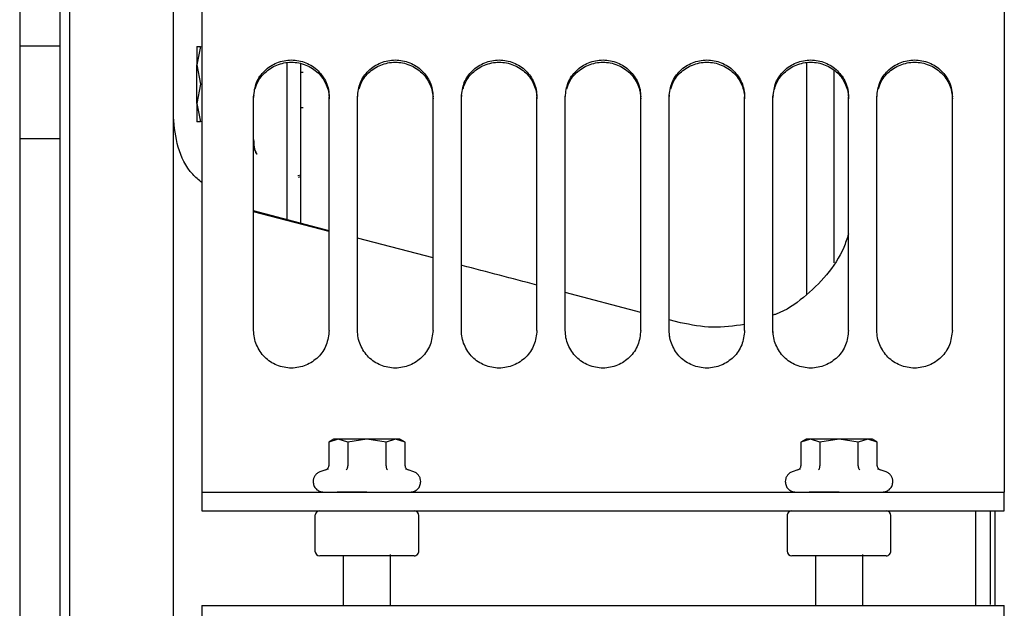
# Model space of a CAD drawing. Units: inches. Extents: x 0.2 to 16.7, y -11.2 to 10.7.
# Drawn here: x 14.6 to 14.9, y -7.5 to -7.3 of the extents above; entities that cross this region are included whole.
import ezdxf

# ---------------------------------------------------------------- set-up
doc = ezdxf.new("R2010")
doc.units = ezdxf.units.IN
doc.header["$MEASUREMENT"] = 0

msp = doc.modelspace()

# ---------------------------------------------------------------- linework, layer by layer
at = {"color": 7, "linetype": 'Continuous', "lineweight": 25}
for p, q in [((14.62491095981338, -7.076544616195521), (14.62491095981338, -7.984288693395521)), ((14.63542761321339, -7.354607759495523), (14.62491095981338, -7.354607759495523)), ((14.67110674701339, -7.354632226595521), (14.67198584541338, -7.354632226595521)), ((14.67198584541338, -7.354632226595521), (14.67110853141339, -7.359435696095521)), ((14.67110853141339, -7.359435696095521), (14.67206567481339, -7.364474746295522)), ((14.69817367621339, -7.393855205395522), (14.69817367621339, -7.359173890495522)), ((14.69878883361338, -7.361404091995522), (14.69817367621339, -7.361404091995522)), ((14.67206567481339, -7.364474746295522), (14.67110853141339, -7.369513830295522)), ((14.68587052661339, -7.368327305995522), (14.68597958561339, -7.367266530695521)), ((14.71293745571339, -7.368327305995522), (14.71304651481339, -7.367266530695521)), ((14.74000438481339, -7.368327305995522), (14.74011344391339, -7.367266530695521)), ((14.76707131401339, -7.368327305995522), (14.76718037301339, -7.367266530695521)), ((14.79413824311339, -7.368327305995522), (14.79424730221339, -7.367266530695521)), ((14.82120517221339, -7.368327305995522), (14.82131423131339, -7.367266530695521)), ((14.84827210141339, -7.368327305995522), (14.84838116041339, -7.367266530695521)), ((14.67110853141339, -7.369513830295522), (14.67198584541338, -7.374317265995523)), ((14.69878883381338, -7.370616054895522), (14.69817367621339, -7.370616054895522)), ((14.67198584541338, -7.374317265995523), (14.67110674701339, -7.374317265995523)), ((14.62491095981338, -7.378670259495522), (14.63542761321339, -7.378670259495522)), ((14.69737433271339, -7.388269436095521), (14.69819424211339, -7.388106235595521)), ((14.69759278421338, -7.388670337795522), (14.69817367621339, -7.388555924995523)), ((14.69817367621339, -7.400949077695523), (14.69817367621339, -7.393855205395522)), ((14.70555556591339, -7.402654428695521), (14.68587052661339, -7.397495592495521)), ((14.70555556591339, -7.402878826295521), (14.68587052661339, -7.397732990495521)), ((14.73262249511339, -7.409747828395521), (14.71293745571339, -7.404588992295522)), ((14.78675635331339, -7.423934631595523), (14.76707131401339, -7.418775793895521)), ((14.79708450011339, -7.426641318195522), (14.79413824311339, -7.425869195695522)), ((14.79430007741339, -7.430516453995522), (14.79413824311339, -7.428901020795522)), ((14.82127121131339, -7.429560223695522), (14.82120517221339, -7.428901020795522)), ((14.70680719481339, -7.456962648995522), (14.70544126261338, -7.457751270395522)), ((14.70793969751339, -7.456974954595522), (14.70545356821339, -7.457744165695522)), ((14.70545356821339, -7.457744165695522), (14.70545356821339, -7.463934057895522)), ((14.71042582691339, -7.457744165695522), (14.70793969751339, -7.456974954595522)), ((14.71539808561339, -7.456974954595522), (14.71042582691339, -7.457744165695522)), ((14.71042582691339, -7.457744165695522), (14.71042582761338, -7.463934057895522)), ((14.72037034431339, -7.457744165695522), (14.71539808561339, -7.456974954595522)), ((14.72285647371339, -7.456974954595522), (14.72037034431339, -7.457744165695522)), ((14.72037034371338, -7.463934057895522), (14.72037034431339, -7.457744165695522)), ((14.72534260311339, -7.457744165695522), (14.72285647371339, -7.456974954595522)), ((14.72535490871338, -7.457751270395522), (14.72398897641339, -7.456962648995522)), ((14.72534260311339, -7.463934057895522), (14.72534260311339, -7.457744165695522)), ((14.82983869091338, -7.456962648995522), (14.82847275861339, -7.457751270395522)), ((14.83097119361339, -7.456974954595522), (14.82848506431338, -7.457744165695522)), ((14.82848506431338, -7.457744165695522), (14.82848506421339, -7.463934057895522)), ((14.83345732301338, -7.457744165695522), (14.83097119361339, -7.456974954595522)), ((14.83842958171338, -7.456974954595522), (14.83345732301338, -7.457744165695522)), ((14.83345732301338, -7.457744165695522), (14.83345732361339, -7.463934057895522)), ((14.84340184041339, -7.457744165695522), (14.83842958171338, -7.456974954595522)), ((14.84588796981339, -7.456974954595522), (14.84340184041339, -7.457744165695522)), ((14.84340183971339, -7.463934057895522), (14.84340184041339, -7.457744165695522)), ((14.84837409911339, -7.457744165695522), (14.84588796981339, -7.456974954595522)), ((14.84838640471339, -7.457751270395522), (14.84702047251339, -7.456962648995522)), ((14.84837409921339, -7.463934057895522), (14.84837409911339, -7.457744165695522)), ((14.70465368741338, -7.464958286095521), (14.70315344451339, -7.465504329895521)), ((14.70535031211339, -7.464820160895521), (14.70465368741338, -7.464958286095521)), ((14.72614248381338, -7.464958286095521), (14.72544585341338, -7.464820159795521)), ((14.72764272681339, -7.465504329895521), (14.72614248381338, -7.464958286095521)), ((14.82768518351339, -7.464958286095521), (14.82618494051339, -7.465504329895521)), ((14.82838180821339, -7.464820160895521), (14.82768518351339, -7.464958286095521)), ((14.84917397991339, -7.464958286095521), (14.84847734951339, -7.464820159795521)), ((14.85067422281339, -7.465504329895521), (14.84917397991339, -7.464958286095521)), ((14.67233706201338, -7.470754482195521), (14.88149060531339, -7.470754482195521)), ((14.67233706201338, -7.475675741995521), (14.88149060531339, -7.475675741995521)), ((14.87410871551339, -7.487978891595522), (14.87410871551339, -7.475675741995521)), ((14.87779966041339, -7.475921804995521), (14.87779966041339, -7.500035978195522)), ((14.87902997541339, -7.475675741995521), (14.87902997541339, -7.500282041195523)), ((14.70186462111339, -7.476893751395521), (14.70186462111339, -7.486145724795521)), ((14.72893155021339, -7.486145724795521), (14.72893155021339, -7.476893751395521)), ((14.82489611711339, -7.476893751395521), (14.82489611711339, -7.486145724795521)), ((14.85196304631339, -7.486145724795521), (14.85196304631339, -7.476893751395521)), ((14.70924651081339, -7.487363734095521), (14.70924651081339, -7.500282041195523)), ((14.72154966041339, -7.500282041195523), (14.72154966041339, -7.487008572795522)), ((14.83227800691338, -7.487363734095521), (14.83227800691338, -7.500282041195523)), ((14.84458115651339, -7.500282041195523), (14.84458115651339, -7.487008572795522)), ((14.87410871551339, -7.500282041195523), (14.87410871551339, -7.490621462895523)), ((14.67233706201338, -7.500282041195523), (14.88149060531339, -7.500282041195523))]:
    msp.add_line(p, q, dxfattribs=at)
for centre, radius, start, end in [((14.70309493601339, -7.476906056995522), 0.0012303149606318, 90, 180.0168523248829), ((14.72770123521339, -7.476906056995522), 0.0012303149606301, 0.0168523248829132, 90), ((14.82612643211338, -7.476906056995522), 0.0012303149606301, 90, 180.0168523248829), ((14.85073273131339, -7.476906056995522), 0.0012303149606318, 0.0168523248828889, 90), ((14.70309493601339, -7.486133419195522), 0.0012303149606318, 180.0168523248829, 270), ((14.72770123521339, -7.486133419195522), 0.0012303149606305, 270, 0.0168523248829132), ((14.82612643211338, -7.486133419195522), 0.0012303149606305, 180.0168523248829, 270), ((14.85073273131339, -7.486133419195522), 0.0012303149606318, 270, 0.0168523248828889)]:
    msp.add_arc(centre, radius, start, end, dxfattribs=at)
for points in [[(14.88149060531973, -6.936797789251648), (14.88149060531973, -6.937112272831611), (14.88149060531973, -6.937741239991536), (14.88149060531973, -6.942818934186985), (14.88149060531973, -6.950891528885443), (14.88149060531973, -6.962208431744725), (14.88149060531973, -6.976622964210805), (14.88149060531973, -6.994071080103656), (14.88149060531973, -7.014443705553711), (14.88149060531973, -7.037621693186872), (14.88149060531973, -7.063467335060257), (14.88149060531973, -7.091827641704705), (14.88149060531973, -7.122534587965224), (14.88149060531973, -7.155406286641374), (14.88149060531973, -7.190248013027397), (14.88149060531973, -7.226853391616795), (14.88149060531973, -7.265005538555225), (14.88149060531973, -7.304478633286601), (14.88149060531973, -7.34503818861996), (14.88149060531973, -7.386446423255353), (14.88149060531973, -7.428448803854606), (14.88149060531973, -7.456703624682144), (14.88149060531973, -7.470831035095913)], [(14.63542761319376, -7.989947395550861), (14.63542761319376, -7.989649291699338), (14.63542761319376, -7.98905308399629), (14.63542761319376, -7.984240233524479), (14.63542761319376, -7.976589963696404), (14.63542761319376, -7.965867706665365), (14.63542761319376, -7.952215059190748), (14.63542761319376, -7.935695966771244), (14.63542761319376, -7.916417695077329), (14.63542761319376, -7.894497648787405), (14.63542761319376, -7.870071361412523), (14.63542761319376, -7.8432893248681), (14.63542761319376, -7.814316687254109), (14.63542761319376, -7.783332067029652), (14.63542761319376, -7.750526496687759), (14.63542761319376, -7.716102232941066), (14.63542761319376, -7.680271512966812), (14.63542761319376, -7.643255245029981), (14.63542761319376, -7.605281646741896), (14.63542761319376, -7.566584837960735), (14.63542761319376, -7.527403397381376), (14.63542761319376, -7.487978891613939), (14.63542761319376, -7.448554385846504), (14.63542761319376, -7.409372945267141), (14.63542761319376, -7.370676136485979), (14.63542761319376, -7.33270253819789), (14.63542761319376, -7.295686270261052), (14.63542761319376, -7.259855550286795), (14.63542761319376, -7.225431286540094), (14.63542761319376, -7.192625716198195), (14.63542761319376, -7.161641095973729), (14.63542761319376, -7.132668458359729), (14.63542761319376, -7.105886421815296), (14.63542761319376, -7.081460134440404), (14.63542761319376, -7.059540088150468), (14.63542761319376, -7.040261816456543), (14.63542761319376, -7.023742724037025), (14.63542761319376, -7.010090076562396), (14.63542761319376, -6.999367819531344), (14.63542761319376, -6.991717549703258), (14.63542761319376, -6.986904699231432), (14.63542761319376, -6.986308491528376), (14.63542761319376, -6.986010387676846)], [(14.63788824311501, -7.331150887316771), (14.63788824311501, -7.343723886166482), (14.63788824311501, -7.368869883865902), (14.63788824311501, -7.407388326780967), (14.63788824311501, -7.446250032635047), (14.63788824311501, -7.472307434935368), (14.63788824311501, -7.48533613608553)], [(14.68587052657958, -7.428636097588552), (14.68587052657958, -7.418424804140218), (14.68587052657958, -7.398002217243548), (14.68587052657958, -7.377861240272387), (14.68587052657958, -7.367790751786807)], [(14.70555556594966, -7.428636097588568), (14.70555556594966, -7.418424804140231), (14.70555556594966, -7.398002217243552), (14.70555556594966, -7.377861240272385), (14.70555556594966, -7.3677907517868)], [(14.71293745571344, -7.428636097588552), (14.71293745571344, -7.418424804140218), (14.71293745571344, -7.398002217243548), (14.71293745571344, -7.377861240272387), (14.71293745571344, -7.367790751786807)], [(14.73262249508352, -7.428636097588568), (14.73262249508352, -7.418424804140231), (14.73262249508352, -7.398002217243552), (14.73262249508352, -7.377861240272385), (14.73262249508352, -7.3677907517868)], [(14.7400043848473, -7.428636097588552), (14.7400043848473, -7.418424804140218), (14.7400043848473, -7.398002217243548), (14.7400043848473, -7.377861240272387), (14.7400043848473, -7.367790751786807)], [(14.75968942421738, -7.428636097588568), (14.75968942421738, -7.418424804140231), (14.75968942421738, -7.398002217243552), (14.75968942421738, -7.377861240272385), (14.75968942421738, -7.3677907517868)], [(14.76707131398116, -7.428636097588552), (14.76707131398116, -7.418424804140218), (14.76707131398116, -7.398002217243548), (14.76707131398116, -7.377861240272387), (14.76707131398116, -7.367790751786807)], [(14.78675635335124, -7.428636097588568), (14.78675635335124, -7.418424804140231), (14.78675635335124, -7.398002217243552), (14.78675635335124, -7.377861240272385), (14.78675635335124, -7.3677907517868)], [(14.79413824311501, -7.428636097588552), (14.79413824311501, -7.418424804140218), (14.79413824311501, -7.398002217243548), (14.79413824311501, -7.377861240272387), (14.79413824311501, -7.367790751786807)], [(14.8138232824851, -7.428636097588568), (14.8138232824851, -7.418424804140231), (14.8138232824851, -7.398002217243552), (14.8138232824851, -7.377861240272385), (14.8138232824851, -7.3677907517868)], [(14.82120517224887, -7.428636097588552), (14.82120517224887, -7.418424804140218), (14.82120517224887, -7.398002217243548), (14.82120517224887, -7.377861240272387), (14.82120517224887, -7.367790751786807)], [(14.84089021161896, -7.428636097588568), (14.84089021161896, -7.418424804140231), (14.84089021161896, -7.398002217243552), (14.84089021161896, -7.377861240272385), (14.84089021161896, -7.3677907517868)], [(14.84827210138274, -7.428636097588552), (14.84827210138274, -7.418424804140218), (14.84827210138274, -7.398002217243548), (14.84827210138274, -7.377861240272387), (14.84827210138274, -7.367790751786807)], [(14.86795714075281, -7.428636097588568), (14.86795714075281, -7.418424804140231), (14.86795714075281, -7.398002217243552), (14.86795714075281, -7.377861240272385), (14.86795714075281, -7.3677907517868)], [(14.70793969756119, -7.456974954605983), (14.70760566750329, -7.456974954605983), (14.70693760738746, -7.456974954605983), (14.70683645640268, -7.456974954605983), (14.70678588091029, -7.456974954605983)], [(14.71539808565807, -7.456974954605983), (14.71464603875323, -7.456974954605983), (14.71314194494353, -7.456974954605983), (14.71104863286082, -7.456974954605983), (14.70921542331101, -7.456974954605983), (14.7083649394778, -7.456974954605983), (14.70793969756119, -7.456974954605983)], [(14.72285647370914, -7.456974954605983), (14.72243123179505, -7.456974954605983), (14.72158074796684, -7.456974954605983), (14.7197475384294, -7.456974954605983), (14.71765422636046, -7.456974954605983), (14.71615013255887, -7.456974954605983), (14.71539808565807, -7.456974954605983)], [(14.7240102903591, -7.456974954605983), (14.72395971486675, -7.456974954605983), (14.72385856388205, -7.456974954605983), (14.72319050376672, -7.456974954605983), (14.72285647370904, -7.456974954605983)], [(14.83097119362419, -7.456974954605983), (14.83063716356628, -7.456974954605983), (14.82996910345044, -7.456974954605983), (14.82986795246568, -7.456974954605983), (14.82981737697328, -7.456974954605983)], [(14.83842958172107, -7.456974954605983), (14.83767753481622, -7.456974954605983), (14.83617344100652, -7.456974954605983), (14.83408012892383, -7.456974954605983), (14.83224691937399, -7.456974954605983), (14.83139643554079, -7.456974954605983), (14.83097119362418, -7.456974954605983)], [(14.84588796977215, -7.456974954605983), (14.84546272785803, -7.456974954605983), (14.84461224402983, -7.456974954605983), (14.84277903449239, -7.456974954605983), (14.84068572242345, -7.456974954605983), (14.83918162862187, -7.456974954605983), (14.83842958172107, -7.456974954605983)], [(14.8470417864221, -7.456974954605983), (14.84699121092976, -7.456974954605983), (14.84689005994505, -7.456974954605983), (14.84622199982971, -7.456974954605983), (14.84588796977204, -7.456974954605983)], [(14.70315344449864, -7.465504329894247), (14.70290262829916, -7.465621587297197), (14.70240099590018, -7.465856102103095), (14.70183131840666, -7.466473814019717), (14.70144570025486, -7.467220405674879), (14.7013968968073, -7.467771994726063), (14.70137249508352, -7.468047789251657)], [(14.72942367618589, -7.468047789251657), (14.7293992744621, -7.467771994726063), (14.72935047101454, -7.467220405674877), (14.72896485286274, -7.466473814019717), (14.72839517536922, -7.465856102103095), (14.72789354297025, -7.465621587297197), (14.72764272677075, -7.465504329894247)], [(14.82618494056164, -7.465504329894247), (14.82593412436215, -7.465621587297197), (14.82543249196318, -7.465856102103095), (14.82486281446965, -7.466473814019717), (14.82447719631784, -7.467220405674879), (14.82442839287028, -7.467771994726063), (14.82440399114652, -7.468047789251657)], [(14.85245517224887, -7.468047789251657), (14.8524307705251, -7.467771994726063), (14.85238196707755, -7.467220405674877), (14.85199634892574, -7.466473814019717), (14.85142667143221, -7.465856102103095), (14.85092503903324, -7.465621587297197), (14.85067422283376, -7.465504329894247)], [(14.70137249508352, -7.468047789251657), (14.70141318093506, -7.468402466289519), (14.70149455263814, -7.469111820365241), (14.70212047324453, -7.470006504004037), (14.70301515688332, -7.470632424610423), (14.70372451095905, -7.470713796313503), (14.7040791879969, -7.470754482165042)], [(14.7267169832725, -7.470754482165042), (14.72707166031036, -7.470713796313503), (14.72778101438607, -7.470632424610423), (14.72867569802488, -7.470006504004037), (14.72930161863125, -7.469111820365241), (14.72938299033434, -7.468402466289519), (14.72942367618589, -7.468047789251657)], [(14.82440399114652, -7.468047789251657), (14.82444467699804, -7.468402466289519), (14.82452604870114, -7.469111820365241), (14.82515196930752, -7.470006504004037), (14.82604665294632, -7.470632424610423), (14.82675600702203, -7.470713796313503), (14.8271106840599, -7.470754482165042)], [(14.84974847933549, -7.470754482165042), (14.85010315637334, -7.470713796313503), (14.85081251044907, -7.470632424610423), (14.85170719408787, -7.470006504004037), (14.85233311469425, -7.469111820365241), (14.85241448639734, -7.468402466289519), (14.85245517224887, -7.468047789251657)], [(14.67233706201266, -7.470754482165035), (14.67233706201266, -7.4707914693028), (14.67233706201266, -7.470865443578327), (14.67233706201266, -7.471434462311405), (14.67233706201266, -7.472247811073946), (14.67233706201266, -7.473215112086295), (14.67233706201266, -7.474182413098645), (14.67233706201266, -7.474995761861186), (14.67233706201266, -7.475564780594262), (14.67233706201266, -7.475638754869791), (14.67233706201266, -7.475675742007554)], [(14.88149060531973, -7.475675742007554), (14.88149060531973, -7.475638754869791), (14.88149060531973, -7.475564780594262), (14.88149060531973, -7.474995761861186), (14.88149060531973, -7.474182413098645), (14.88149060531973, -7.473215112086295), (14.88149060531973, -7.472247811073946), (14.88149060531973, -7.471434462311405), (14.88149060531973, -7.470865443578327), (14.88149060531973, -7.4707914693028), (14.88149060531973, -7.470754482165035)], [(14.63788824311501, -7.48533613608553), (14.63788824311501, -7.498807957914594), (14.63788824311501, -7.525751601572726), (14.63788824311501, -7.56595572661224), (14.63788824311501, -7.605804853508073), (14.63788824311501, -7.631806215110598), (14.63788824311501, -7.64480689591186)], [(14.66495517224887, -7.490859945665011), (14.66495517224887, -7.490379772417136), (14.66495517224887, -7.489419425921384), (14.66495517224887, -7.488459069716428), (14.66495517224887, -7.48797889161395)], [(14.87410871555596, -7.490621462887368), (14.87410871555596, -7.490181036274371), (14.87410871555596, -7.489300183048379), (14.87410871555596, -7.488419322092091), (14.87410871555596, -7.48797889161395)], [(14.67233706201266, -7.500282041220154), (14.67233706201266, -7.500319028357919), (14.67233706201266, -7.500393002633445), (14.67233706201266, -7.500962021366523), (14.67233706201266, -7.501775370129065), (14.67233706201266, -7.502742671141413), (14.67233706201266, -7.503709972153762), (14.67233706201266, -7.504523320916305), (14.67233706201266, -7.505092339649381), (14.67233706201266, -7.505166313924909), (14.67233706201266, -7.505203301062674)], [(14.88149060531973, -7.505203301062674), (14.88149060531973, -7.505166313924909), (14.88149060531973, -7.505092339649381), (14.88149060531973, -7.504523320916305), (14.88149060531973, -7.503709972153762), (14.88149060531973, -7.502742671141413), (14.88149060531973, -7.501775370129065), (14.88149060531973, -7.500962021366523), (14.88149060531973, -7.500393002633445), (14.88149060531973, -7.500319028357919), (14.88149060531973, -7.500282041220154)]]:
    msp.add_open_spline(points, degree=3, dxfattribs=at)
for points, knots in [([(14.66495517224887, -7.48797889161395), (14.66495517224887, -7.473476387327406), (14.66495517224887, -7.444471378754325), (14.66495517224887, -7.401231218667637), (14.66495517224887, -7.35852412142633), (14.66495517224887, -7.316612520734314), (14.66495517224887, -7.275753964639741), (14.66495517224887, -7.236199520341633), (14.66495517224887, -7.198192278287133), (14.66495517224887, -7.161965683350496), (14.66495517224887, -7.127742753558896), (14.66495517224887, -7.095732271726455), (14.66495517224887, -7.066136600946543), (14.66495517224887, -7.039116485165049), (14.66495517224887, -7.014916786591608), (14.66495517224887, -6.993469176383045), (14.66495517224887, -6.981771965406147), (14.66495517224887, -6.975954970096866)], [0, 0, 0, 0, 0.066714484795262, 0.1334289695905239, 0.2001434543857858, 0.2668579391810478, 0.3335724239763098, 0.4002869087715716, 0.4670013935668337, 0.5337158783620954, 0.6004303631573573, 0.6671448479526194, 0.7338593327478815, 0.8005738175431434, 0.8672883023384055, 0.9340027871336676, 1, 1, 1, 1]), ([(14.67233706201266, -6.975954970096864), (14.67233706201266, -6.976343360929474), (14.67233706201266, -6.981498595376817), (14.67233706201266, -6.994275410363032), (14.67233706201266, -7.014388955425724), (14.67233706201266, -7.037636363439451), (14.67233706201266, -7.063463404177925), (14.67233706201266, -7.091828694981449), (14.67233706201266, -7.12253430574057), (14.67233706201266, -7.15540636226324), (14.67233706201266, -7.190247992764578), (14.67233706201266, -7.2268533970462), (14.67233706201266, -7.265005537100422), (14.67233706201266, -7.304478633676402), (14.67233706201266, -7.34503818851555), (14.67233706201266, -7.386446423283197), (14.67233706201266, -7.428448803847645), (14.67233706201266, -7.456703624679826), (14.67233706201266, -7.470831035095917)], [0, 0, 0, 0, 0.0054024925124001, 0.0717089930115735, 0.1380154935107465, 0.2043219940099196, 0.270628494509093, 0.3369349950082661, 0.4032414955074395, 0.4695479960066131, 0.535854496505786, 0.6021609970049593, 0.6684674975041324, 0.7347739980033059, 0.8010804985024793, 0.8673869990016525, 0.9336934995008258, 1, 1, 1, 1]), ([(14.67110674705183, -7.354632226630327), (14.6711067769406, -7.354632413624553), (14.67110729683429, -7.354635666255789), (14.67111238673353, -7.354864066861123), (14.67109630003332, -7.355849202584143), (14.6711163914582, -7.357352441131508), (14.67111420743682, -7.358756279480722), (14.67111311246784, -7.35946010017446)], [0, 0, 0, 0, 0.0144304752701005, 0.2510078290174316, 0.4995795906947126, 0.7491119687418939, 1, 1, 1, 1]), ([(14.68587052657958, -7.367790751786782), (14.68602628732901, -7.366523184360983), (14.68633589754496, -7.364003603363423), (14.68859521717118, -7.360798720055306), (14.69185306180436, -7.358693368443299), (14.69571596999019, -7.35791965753572), (14.69956551323818, -7.35869524934347), (14.70284668736149, -7.360790374268817), (14.70463801315545, -7.363464354852671), (14.70544351079734, -7.365874206142139), (14.70551825878686, -7.367152665282959), (14.70555556594966, -7.367790751786782)], [0, 0, 0, 0, 0.1260709571026174, 0.2505949438226989, 0.3747612170236798, 0.499727450014267, 0.6246404581939752, 0.7485501662053047, 0.8725420755349115, 0.9363849975256544, 1, 1, 1, 1]), ([(14.71293745571344, -7.367790751786782), (14.71309321646287, -7.366523184360983), (14.71340282667881, -7.364003603363423), (14.71566214630505, -7.360798720055306), (14.71891999093822, -7.358693368443299), (14.72278289912405, -7.35791965753572), (14.72663244237203, -7.35869524934347), (14.72991361649536, -7.360790374268817), (14.7317049422893, -7.363464354852671), (14.7325104399312, -7.365874206142139), (14.73258518792072, -7.367152665282959), (14.73262249508352, -7.367790751786782)], [0, 0, 0, 0, 0.1260709571026178, 0.2505949438226973, 0.3747612170236823, 0.49972745001427, 0.6246404581939785, 0.7485501662052974, 0.872542075534912, 0.9363849975256537, 1, 1, 1, 1]), ([(14.7400043848473, -7.367790751786782), (14.74016014559673, -7.366523184360983), (14.74046975581266, -7.364003603363423), (14.74272907543891, -7.360798720055306), (14.74598692007208, -7.358693368443299), (14.74984982825791, -7.35791965753572), (14.75369937150588, -7.35869524934347), (14.75698054562922, -7.360790374268817), (14.75877187142316, -7.363464354852673), (14.75957736906506, -7.365874206142139), (14.75965211705457, -7.367152665282959), (14.75968942421738, -7.367790751786782)], [0, 0, 0, 0, 0.1260709571026172, 0.250594943822696, 0.374761217023673, 0.4997274500142688, 0.6246404581939767, 0.7485501662053097, 0.8725420755349114, 0.9363849975256541, 1, 1, 1, 1]), ([(14.76707131398116, -7.367790751786782), (14.76722707473058, -7.366523184360983), (14.76753668494653, -7.364003603363423), (14.76979600457277, -7.360798720055306), (14.77305384920594, -7.358693368443299), (14.77691675739177, -7.357919657535718), (14.78076630063973, -7.358695249343474), (14.7840474747631, -7.360790374268809), (14.78583880055686, -7.363464354852572), (14.78664429819903, -7.365874206141958), (14.78671904618847, -7.367152665282799), (14.78675635335124, -7.367790751786782)], [0, 0, 0, 0, 0.1260709571025374, 0.2505949438225442, 0.3747612170234481, 0.4997274500139535, 0.6246404581935928, 0.7485501662048418, 0.8725420755343717, 0.9363849975104522, 1, 1, 1, 1]), ([(14.79413824311501, -7.367790751786782), (14.79429400386444, -7.366523184360983), (14.79460361408039, -7.364003603363423), (14.79686293370661, -7.360798720055306), (14.8001207783398, -7.358693368443299), (14.80398368652562, -7.35791965753572), (14.80783322977361, -7.35869524934347), (14.81111440389693, -7.360790374268817), (14.81290572969088, -7.363464354852671), (14.81371122733277, -7.365874206142139), (14.8137859753223, -7.367152665282959), (14.8138232824851, -7.367790751786782)], [0, 0, 0, 0, 0.1260709571026163, 0.2505949438227002, 0.3747612170236809, 0.4997274500142637, 0.6246404581939804, 0.7485501662053023, 0.8725420755349116, 0.9363849975256543, 0.9999999999999999, 0.9999999999999999, 0.9999999999999999, 0.9999999999999999]), ([(14.82120517224887, -7.367790751786782), (14.82136093299831, -7.366523184360983), (14.82167054321425, -7.364003603363423), (14.82392986284048, -7.360798720055306), (14.82718770747365, -7.358693368443299), (14.83105061565948, -7.35791965753572), (14.83490015890747, -7.35869524934347), (14.83818133303079, -7.360790374268817), (14.83997265882473, -7.363464354852673), (14.84077815646663, -7.365874206142139), (14.84085290445615, -7.367152665282959), (14.84089021161896, -7.367790751786782)], [0, 0, 0, 0, 0.1260709571026162, 0.2505949438226999, 0.3747612170236805, 0.4997274500142631, 0.6246404581939796, 0.7485501662053051, 0.8725420755349117, 0.9363849975256544, 0.9999999999999999, 0.9999999999999999, 0.9999999999999999, 0.9999999999999999]), ([(14.84827210138274, -7.367790751786782), (14.84842786213216, -7.366523184360983), (14.8487374723481, -7.364003603363426), (14.85099679197435, -7.360798720055322), (14.85425463660751, -7.358693368443304), (14.85811754479334, -7.357919657535715), (14.86196708804132, -7.358695249343449), (14.86524826216464, -7.360790374268789), (14.86703958795859, -7.363464354852641), (14.86784508560049, -7.365874206142117), (14.86791983359001, -7.367152665282949), (14.86795714075281, -7.367790751786782)], [0, 0, 0, 0, 0.1260709571024668, 0.2505949438221146, 0.374761217023235, 0.4997274500138312, 0.6246404581933837, 0.7485501662045039, 0.8725420755338257, 0.9363849975247713, 1, 1, 1, 1]), ([(14.67110674705203, -7.369490772187599), (14.67110674705203, -7.368696357343571), (14.67110674705203, -7.367117680345992), (14.67110674705203, -7.364474447791879), (14.67110674705203, -7.36183143003795), (14.67110674705203, -7.36025299464687), (14.67110674705203, -7.359458754158367)], [0, 0, 0, 0, 0.2516259771396266, 0.5000361525073531, 0.7484271242838965, 1, 1, 1, 1]), ([(14.68631194636774, -7.36566895159631), (14.68641416715698, -7.365318162416915), (14.68686289628584, -7.363778267019339), (14.68860026047744, -7.361374003394304), (14.69183955283162, -7.359275804230951), (14.69570203827276, -7.358499704653416), (14.69956051314624, -7.359268096310614), (14.70285560802581, -7.361363338215063), (14.70464634492366, -7.36403682052815), (14.70544591032181, -7.366434883621875), (14.70551903178688, -7.367696804220555), (14.70555556594966, -7.368327305982413)], [0, 0, 0, 0, 0.0401024166021214, 0.1760417093366201, 0.3121817643919816, 0.4498828237403276, 0.5877819326347054, 0.7245568005334871, 0.861492738632353, 0.9307966979748631, 0.9999999999999999, 0.9999999999999999, 0.9999999999999999, 0.9999999999999999]), ([(14.694482731304, -7.358998066355309), (14.694482731304, -7.36213168644909), (14.694482731304, -7.372918435508958), (14.694482731304, -7.386704655755827), (14.694482731304, -7.39754919534519), (14.694482731304, -7.399984293625548)], [0, 0, 0, 0, 0.2409949753613124, 0.829568437179719, 1, 1, 1, 1]), ([(14.71337887550128, -7.365668951597796), (14.71348109629059, -7.365318162417897), (14.71392982541931, -7.363778267019744), (14.71566718961132, -7.361374003394311), (14.71890648196547, -7.359275804230948), (14.72276896740662, -7.358499704653418), (14.7266274422801, -7.359268096310612), (14.72992253715967, -7.361363338215063), (14.73171327405752, -7.36403682052815), (14.73251283945567, -7.366434883621875), (14.73258596092074, -7.367696804220555), (14.73262249508352, -7.368327305982413)], [0, 0, 0, 0, 0.0401024166553139, 0.1760417093822846, 0.3121817644300975, 0.4498828237708268, 0.5877819326575529, 0.7245568005487552, 0.8614927386400268, 0.9307966979786978, 1, 1, 1, 1]), ([(14.7404458046353, -7.365668951597052), (14.74054802542457, -7.365318162417407), (14.74099675455336, -7.363778267019542), (14.74273411874517, -7.361374003394308), (14.74597341109933, -7.359275804230948), (14.74983589654047, -7.358499704653416), (14.75369437141395, -7.359268096310616), (14.75698946629355, -7.361363338215054), (14.75878020319121, -7.364036820528049), (14.75957976858964, -7.366434883621698), (14.75965289005464, -7.367696804220398), (14.75968942421738, -7.368327305982413)], [0, 0, 0, 0, 0.0401024166286975, 0.1760417093593381, 0.3121817644108277, 0.4498828237552801, 0.5877819326457393, 0.7245568005406392, 0.861492738635616, 0.9307966979603172, 1, 1, 1, 1]), ([(14.76751273376901, -7.365668951597798), (14.76761495455832, -7.365318162417897), (14.76806368368702, -7.363778267019744), (14.76980104787904, -7.361374003394311), (14.77304034023319, -7.359275804230948), (14.77690282567433, -7.358499704653419), (14.78076130054782, -7.359268096310612), (14.78405639542736, -7.361363338215072), (14.78584713232539, -7.364036820528249), (14.78664669772328, -7.366434883622055), (14.78671981918843, -7.367696804220714), (14.78675635335124, -7.368327305982413)], [0, 0, 0, 0, 0.0401024166553911, 0.1760417093824456, 0.3121817644303385, 0.4498828237711527, 0.587781932657959, 0.7245568005492535, 0.8614927386406072, 0.9307966979951668, 1, 1, 1, 1]), ([(14.79457966290301, -7.365668951597056), (14.79468188369228, -7.365318162417407), (14.79513061282107, -7.363778267019542), (14.79686797701289, -7.361374003394308), (14.80010726936705, -7.359275804230948), (14.80396975480819, -7.358499704653416), (14.80782822968167, -7.359268096310616), (14.81112332456128, -7.361363338215054), (14.81291406145893, -7.364036820528049), (14.81371362685735, -7.366434883621698), (14.81378674832234, -7.367696804220398), (14.8138232824851, -7.368327305982413)], [0, 0, 0, 0, 0.0401024166287479, 0.1760417093593841, 0.3121817644108706, 0.449882823755311, 0.5877819326457582, 0.7245568005406551, 0.8614927386356247, 0.9307966979603207, 1, 1, 1, 1]), ([(14.82160611618679, -7.365795243148665), (14.82171981412112, -7.365401658174785), (14.82217729168356, -7.363818020833498), (14.82393237056826, -7.361373124211736), (14.82717488699954, -7.359276042959903), (14.83103649820379, -7.35849964025082), (14.83489520823728, -7.359268113447032), (14.83819024019726, -7.361363333534858), (14.83998099227941, -7.364036821112951), (14.84078055569179, -7.366434883518314), (14.84085367735646, -7.36769680418615), (14.84089021161896, -7.368327305982413)], [0, 0, 0, 0, 0.0447417869219393, 0.180024058812936, 0.3155061227017436, 0.4525416462484657, 0.5897742621295035, 0.7258880706887229, 0.8621621709646403, 0.9311311709089851, 1, 1, 1, 1]), ([(14.82993321337913, -7.358975189949734), (14.82993321337913, -7.361479144115127), (14.82993321337913, -7.375485514238437), (14.82993321337913, -7.395660338400902), (14.82993321337913, -7.413460741783571), (14.82993321337913, -7.419262746364271)], [0, 0, 0, 0, 0.12795818338435, 0.715759777697386, 1, 1, 1, 1]), ([(14.83712705264332, -7.411023293849518), (14.83712705264332, -7.409686665416863), (14.83712705264332, -7.396788355735027), (14.83712705264332, -7.380001898851009), (14.83712705264332, -7.364928817176762), (14.83712705264332, -7.36098557701816)], [0, 0, 0, 0, 0.0786504245307501, 0.7589674941981, 1, 1, 1, 1]), ([(14.84871352117074, -7.365668951597052), (14.84881574196001, -7.365318162417407), (14.84926447108879, -7.36377826701954), (14.8510018352806, -7.361374003394304), (14.85424112763476, -7.359275804230927), (14.85810361307592, -7.358499704653419), (14.86196208794939, -7.359268096310614), (14.86525718282898, -7.361363338215059), (14.86704791972673, -7.364036820528098), (14.867847485125, -7.366434883621786), (14.86792060659005, -7.367696804220476), (14.86795714075281, -7.368327305982413)], [0, 0, 0, 0, 0.0401024166286716, 0.1760417093594846, 0.3121817644112075, 0.4498828237555615, 0.5877819326460489, 0.7245568005409554, 0.8614927386359406, 0.9307966979685677, 1, 1, 1, 1]), ([(14.67111311243377, -7.369489426172458), (14.67111419336713, -7.37019389719286), (14.67111634939842, -7.371599036118181), (14.67109646848365, -7.37309245260757), (14.67111206421146, -7.374134002686001), (14.67110852491982, -7.374255989304827), (14.67110674705192, -7.374317266000433)], [0, 0, 0, 0, 0.2509150366644473, 0.5004754982887906, 0.7490773075478264, 1, 1, 1, 1]), ([(14.67233706201266, -7.390140764255979), (14.67152896539907, -7.389441985187061), (14.66867035815891, -7.386970084089973), (14.66577150554713, -7.380930762267444), (14.66522745206131, -7.375662255283966), (14.66495517224897, -7.373025551117729)], [0, 0, 0, 0, 0.1644834184067834, 0.5818530641496223, 1, 1, 1, 1]), ([(14.68587052657958, -7.37890844135761), (14.68590277637425, -7.380242482853117), (14.68593572667478, -7.381605501397769), (14.68667283799092, -7.382683567972216), (14.68668850858537, -7.382706487094064)], [0, 0, 0, 0, 0.9787405319931605, 0.9999999999999999, 0.9999999999999999, 0.9999999999999999, 0.9999999999999999]), ([(14.68587052657958, -7.379395363010539), (14.68589581626604, -7.380035041555531), (14.68593711316259, -7.381079607242353), (14.68629316855252, -7.382062181150066), (14.68643118021706, -7.382443039478219)], [0, 0, 0, 0, 0.6123870935655688, 1, 1, 1, 1]), ([(14.84089021161896, -7.403521452861205), (14.84050935693059, -7.404715987477799), (14.83928388464252, -7.408559629461121), (14.83534961591729, -7.414346704545653), (14.82934669858264, -7.420153199960354), (14.82441177510859, -7.423638398749167), (14.82148325014477, -7.424576826809376), (14.82120517224887, -7.424665935184295)], [0, 0, 0, 0, 0.1271305411806108, 0.4090666596476182, 0.6919569154452494, 0.9707497891062208, 1, 1, 1, 1]), ([(14.75968942421738, -7.416841229716986), (14.75319125659492, -7.415138261460643), (14.74662878388752, -7.413418440835332), (14.74006866684927, -7.411699238323018), (14.7400043848473, -7.411682392010882)], [0, 0, 0, 0, 0.9902010891591367, 1, 1, 1, 1]), ([(14.8138232824851, -7.427092457047697), (14.81103036387426, -7.427499520851284), (14.80542473573656, -7.428316532955527), (14.79987111534155, -7.427201037962829), (14.79708450149383, -7.426641321314478)], [0, 0, 0, 0, 0.498234728068596, 0.9999999999999999, 0.9999999999999999, 0.9999999999999999, 0.9999999999999999]), ([(14.70555556594966, -7.428636097588568), (14.70539980520023, -7.429928287183196), (14.70509019498429, -7.432496810388838), (14.70283087535805, -7.435773641705013), (14.69957303072486, -7.437929483219311), (14.69571012253905, -7.438722564926377), (14.69186057929107, -7.437927593523164), (14.68857940516774, -7.435782043415915), (14.6867880793738, -7.433048577722258), (14.68598258173191, -7.430589165932729), (14.68590783374238, -7.429286343803647), (14.68587052657958, -7.428636097588568)], [0, 0, 0, 0, 0.1260709571020589, 0.2505949438227033, 0.3747612170237261, 0.4997274500142894, 0.6246404581938234, 0.7485501662050494, 0.8725420755348927, 0.9363849975255779, 1, 1, 1, 1]), ([(14.73262249508352, -7.428636097588568), (14.73246673433409, -7.429928287183196), (14.73215712411814, -7.432496810388838), (14.72989780449191, -7.435773641705013), (14.72663995985873, -7.437929483219311), (14.72277705167291, -7.438722564926377), (14.71892750842492, -7.437927593523164), (14.7156463343016, -7.435782043415915), (14.71385500850766, -7.433048577722258), (14.71304951086577, -7.430589165932729), (14.71297476287624, -7.429286343803647), (14.71293745571344, -7.428636097588568)], [0, 0, 0, 0, 0.1260709571020588, 0.2505949438227032, 0.3747612170237259, 0.4997274500142891, 0.6246404581938275, 0.7485501662050495, 0.8725420755348928, 0.9363849975255779, 1, 1, 1, 1]), ([(14.75968942421738, -7.428636097588568), (14.75953366346795, -7.429928287183196), (14.759224053252, -7.432496810388838), (14.75696473362576, -7.435773641705011), (14.75370688899259, -7.437929483219311), (14.74984398080677, -7.438722564926352), (14.74599443755876, -7.437927593523171), (14.7427132634355, -7.435782043415897), (14.74092193764119, -7.43304857772205), (14.74011643999984, -7.43058916593236), (14.74004169201017, -7.42928634380332), (14.7400043848473, -7.428636097588568)], [0, 0, 0, 0, 0.1260709571022539, 0.2505949438230935, 0.374761217024209, 0.4997274500148904, 0.6246404581945336, 0.7485501662058969, 0.8725420755359345, 0.9363849975559615, 1, 1, 1, 1]), ([(14.78675635335124, -7.428636097588568), (14.78660059260181, -7.429928287183196), (14.78629098238586, -7.432496810388838), (14.78403166275962, -7.435773641705013), (14.78077381812645, -7.437929483219311), (14.77691090994063, -7.438722564926377), (14.77306136669262, -7.437927593523168), (14.76978019256935, -7.435782043415906), (14.76798886677521, -7.433048577722155), (14.7671833691336, -7.430589165932544), (14.76710862114399, -7.429286343803484), (14.76707131398116, -7.428636097588568)], [0, 0, 0, 0, 0.1260709571021364, 0.2505949438228582, 0.3747612170239656, 0.499727450014598, 0.624640458194214, 0.7485501662055059, 0.8725420755354336, 0.9363849975407794, 1, 1, 1, 1]), ([(14.8138232824851, -7.428636097588568), (14.81366752173567, -7.429928287183203), (14.81335791151972, -7.432496810388847), (14.81109859189349, -7.435773641705018), (14.80784074726031, -7.437929483219311), (14.80397783907448, -7.438722564926374), (14.8001282958265, -7.437927593523148), (14.79684712170317, -7.435782043415904), (14.79505579590918, -7.433048577722205), (14.79425029826739, -7.430589165932649), (14.79417555027783, -7.429286343803581), (14.79413824311501, -7.428636097588568)], [0, 0, 0, 0, 0.1260709571026473, 0.2505949438230554, 0.3747612170240475, 0.4997274500146328, 0.6246404581942823, 0.7485501662054664, 0.8725420755355928, 0.9363849975317435, 1, 1, 1, 1]), ([(14.84089021161896, -7.428636097588568), (14.84073445086952, -7.429928287183196), (14.84042484065358, -7.432496810388838), (14.83816552102735, -7.435773641705013), (14.83490767639416, -7.437929483219311), (14.83104476820834, -7.438722564926377), (14.82719522496035, -7.437927593523168), (14.82391405083705, -7.435782043415906), (14.82212272504292, -7.433048577722155), (14.82131722740131, -7.430589165932544), (14.82124247941171, -7.429286343803484), (14.82120517224887, -7.428636097588568)], [0, 0, 0, 0, 0.1260709571021364, 0.2505949438228606, 0.3747612170239643, 0.4997274500146008, 0.6246404581942124, 0.7485501662055116, 0.8725420755354321, 0.9363849975407791, 1, 1, 1, 1]), ([(14.86795714075281, -7.428636097588568), (14.86780138000339, -7.429928287183203), (14.86749176978743, -7.432496810388847), (14.86523245016119, -7.435773641705018), (14.86197460552802, -7.437929483219311), (14.8581116973422, -7.438722564926374), (14.85426215409422, -7.437927593523148), (14.8509809799709, -7.435782043415904), (14.84918965417689, -7.433048577722205), (14.8483841565351, -7.430589165932649), (14.84830940854555, -7.429286343803581), (14.84827210138274, -7.428636097588568)], [0, 0, 0, 0, 0.1260709571026476, 0.2505949438230568, 0.3747612170240452, 0.4997274500146304, 0.6246404581942797, 0.7485501662054639, 0.8725420755355925, 0.9363849975316962, 1, 1, 1, 1]), ([(14.70465368726407, -7.464958285685477), (14.70476752547545, -7.464906457414636), (14.70498829205104, -7.46480594678878), (14.70524677693156, -7.464551723836844), (14.70541999280448, -7.464255117773573), (14.70544288796268, -7.464036184697441), (14.70545356798263, -7.463934057880922)], [0, 0, 0, 0, 0.270575613608094, 0.5247276018381849, 0.7782972867284816, 1, 1, 1, 1]), ([(14.71002588847627, -7.464958276533404), (14.71008303152566, -7.464906448931068), (14.710193849326, -7.464805939403669), (14.71032216930303, -7.464551720441983), (14.71040991440412, -7.464255115703852), (14.71042076631459, -7.464036183575183), (14.71042582842649, -7.463934057876828)], [0, 0, 0, 0, 0.2705746586317468, 0.5247267834318274, 0.7782983728981923, 1, 1, 1, 1]), ([(14.72037034282329, -7.46393405787692), (14.72037540817875, -7.464036154289828), (14.72038627076331, -7.464255098631875), (14.72047454767768, -7.464551881261037), (14.72060305602679, -7.464806032177672), (14.72071339125136, -7.464906482094134), (14.72077028278001, -7.464958276517195)], [0, 0, 0, 0, 0.2216250506445372, 0.4752718485606143, 0.7294373870649197, 1, 1, 1, 1]), ([(14.72534260338985, -7.463934057880922), (14.72535326459984, -7.464036156524583), (14.72537612704796, -7.464255102117803), (14.7255491325259, -7.464551885696564), (14.72580781666591, -7.464806039795236), (14.72602862800685, -7.464906490781732), (14.72614248394257, -7.464958285861695)], [0, 0, 0, 0, 0.2216284659993422, 0.4752715043287725, 0.7294366601983783, 1, 1, 1, 1]), ([(14.82768518332706, -7.464958285685477), (14.82779902153844, -7.464906457414636), (14.82801978811403, -7.46480594678878), (14.82827827299451, -7.464551723836871), (14.82845148886747, -7.464255117773621), (14.82847438402567, -7.464036184697485), (14.82848506404562, -7.463934057880922)], [0, 0, 0, 0, 0.2705756136077063, 0.5247276018370546, 0.7782972866365833, 1, 1, 1, 1]), ([(14.83305738453926, -7.464958276533404), (14.83311452758864, -7.464906448931068), (14.833225345389, -7.464805939403669), (14.83335366536603, -7.464551720442002), (14.8334414104671, -7.464255115703886), (14.83345226237758, -7.464036183575215), (14.83345732448949, -7.463934057876828)], [0, 0, 0, 0, 0.270574658631148, 0.524726783431057, 0.7782983728314465, 1, 1, 1, 1]), ([(14.84340183888629, -7.46393405787692), (14.84340690424179, -7.464036154290016), (14.84341776682642, -7.464255098632081), (14.8435060437407, -7.464551881261152), (14.84363455208979, -7.464806032177674), (14.84374488731436, -7.464906482094135), (14.84380177884299, -7.464958276517195)], [0, 0, 0, 0, 0.2216250510371901, 0.4752718485655174, 0.7294373870673663, 0.9999999999999999, 0.9999999999999999, 0.9999999999999999, 0.9999999999999999]), ([(14.84837409945285, -7.463934057880922), (14.84838476066284, -7.464036156524666), (14.84840762311096, -7.464255102117893), (14.84858062858895, -7.464551885696616), (14.8488393127289, -7.464806039795238), (14.84906012406984, -7.464906490781734), (14.84917398000557, -7.464958285861695)], [0, 0, 0, 0, 0.2216284661754733, 0.4752715043312941, 0.7294366602002067, 1, 1, 1, 1]), ([(14.71538336997077, -7.470754482184508), (14.71428166794946, -7.470754482184508), (14.71207826390685, -7.470754482184508), (14.7094012666826, -7.470754482184508), (14.70784285818016, -7.470754482184508), (14.70763050242736, -7.470754482184508), (14.70761559540153, -7.470754482184508)], [0, 0, 0, 0, 0.3251505710933666, 0.6503011421867686, 0.9754517132801839, 1, 1, 1, 1]), ([(14.83841486603378, -7.470754482184508), (14.83731316401246, -7.470754482184508), (14.83510975996984, -7.470754482184508), (14.8324327627456, -7.470754482184508), (14.83087435424316, -7.470754482184508), (14.83066199849036, -7.470754482184508), (14.83064709146453, -7.470754482184508)], [0, 0, 0, 0, 0.3251505710933688, 0.6503011421867728, 0.9754517132801903, 1, 1, 1, 1]), ([(14.71538405730546, -7.487363734133539), (14.71456338508305, -7.487363734133539), (14.71292702725631, -7.487363734133539), (14.70982115071547, -7.487363734133539), (14.70643392558252, -7.487363734133539), (14.70363440939059, -7.487363734133539), (14.70327954925825, -7.487363734133539), (14.70310305325955, -7.487363734133539)], [0, 0, 0, 0, 0.1278791874549041, 0.2549813476749145, 0.5048909033228559, 0.7537486842903448, 0.9999999999999999, 0.9999999999999999, 0.9999999999999999, 0.9999999999999999]), ([(14.7277008315606, -7.487363734133539), (14.72751274619235, -7.487363734133539), (14.72713618890299, -7.487363734133539), (14.72430057960285, -7.487363734133539), (14.720234423025, -7.487363734133539), (14.71700276815605, -7.487363734133539), (14.71538405730546, -7.487363734133539)], [0, 0, 0, 0, 0.2488606707444102, 0.4982327996753123, 0.7486687023943159, 0.9999999999999999, 0.9999999999999999, 0.9999999999999999, 0.9999999999999999]), ([(14.83841555336846, -7.487363734133539), (14.83759488114605, -7.487363734133539), (14.83595852331931, -7.487363734133539), (14.83285264677847, -7.487363734133539), (14.82946542164553, -7.487363734133539), (14.82666590545357, -7.487363734133539), (14.82631104532123, -7.487363734133539), (14.82613454932255, -7.487363734133539)], [0, 0, 0, 0, 0.1278791874549036, 0.2549813476749133, 0.5048909033228595, 0.7537486842903434, 0.9999999999999999, 0.9999999999999999, 0.9999999999999999, 0.9999999999999999]), ([(14.85073232762359, -7.487363734133539), (14.85054424225534, -7.487363734133539), (14.85016768496597, -7.487363734133539), (14.84733207566584, -7.487363734133539), (14.843265919088, -7.487363734133539), (14.84003426421904, -7.487363734133539), (14.83841555336846, -7.487363734133539)], [0, 0, 0, 0, 0.2488606707444119, 0.4982327996753159, 0.7486687023943212, 1, 1, 1, 1]), ([(14.66495517224887, -8.042796382330568), (14.66495517224887, -8.042511597830593), (14.66495517224887, -8.041932281393489), (14.66495517224887, -8.03678297853256), (14.66495517224887, -8.028469518664824), (14.66495517224887, -8.016763568119185), (14.66495517224887, -8.001827320606072), (14.66495517224887, -7.983728373740708), (14.66495517224887, -7.96258442563173), (14.66495517224887, -7.938523668991009), (14.66495517224887, -7.911694421967934), (14.66495517224887, -7.882261425071179), (14.66495517224887, -7.850405576930162), (14.66495517224887, -7.8163226219883), (14.66495517224887, -7.780222002321667), (14.66495517224887, -7.742325552652409), (14.66495517224887, -7.702866154391136), (14.66495517224887, -7.662086253705032), (14.66495517224887, -7.62023655799963), (14.66495517224887, -7.577573800972385), (14.66495517224887, -7.534361756098174), (14.66495517224887, -7.505360549142732), (14.66495517224887, -7.490859945665011)], [0, 0, 0, 0, 0.0484253976457667, 0.0985082714538842, 0.1485911452620019, 0.1986740190701196, 0.248756892878237, 0.2988397666863546, 0.3489226404944726, 0.3990055143025901, 0.4490883881107078, 0.4991712619188255, 0.5492541357269429, 0.5993370095350605, 0.6494198833431785, 0.6995027571512962, 0.7495856309594133, 0.7996685047675314, 0.8497513785756491, 0.8998342523837667, 0.9499171261918844, 1, 1, 1, 1])]:
    msp.add_open_spline(points, degree=3, knots=knots, dxfattribs=at)

doc.saveas('drawing.dxf')
